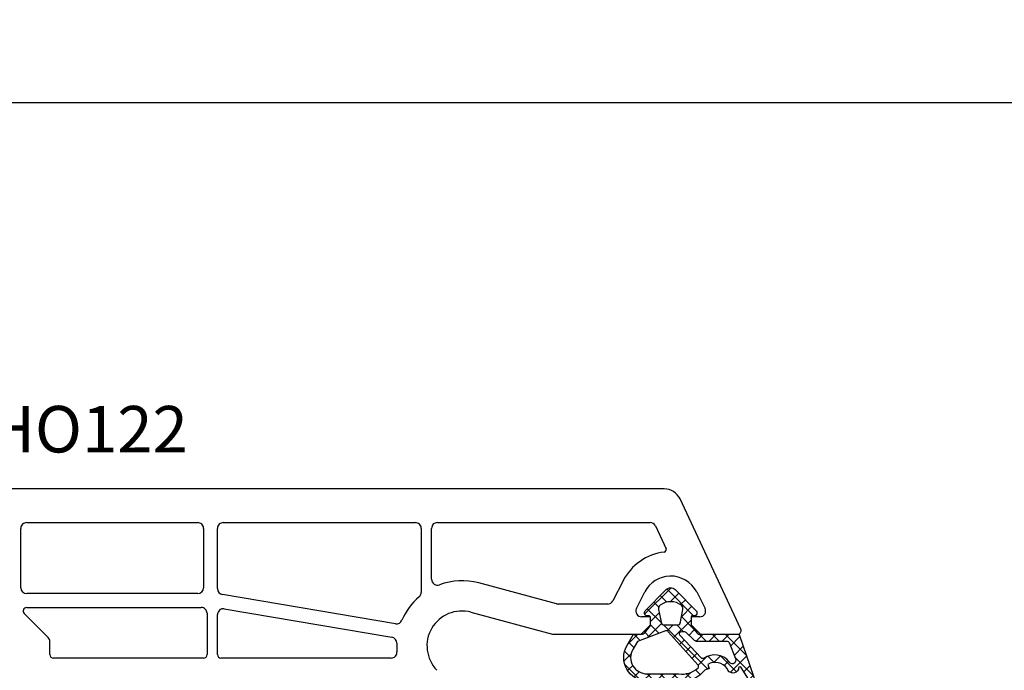
# Model space of a CAD drawing. Units: millimetres. Extents: x 28458 to 53971, y 3169 to 21332.
# Drawn here: x 36824 to 36909, y 14955 to 15011 of the extents above; entities that cross this region are included whole.
import ezdxf

# ---------------------------------------------------------------- set-up
doc = ezdxf.new("R2010")
doc.units = ezdxf.units.MM
for name, color, linetype in [('GASKET_INSIDE', 7, 'Continuous'), ('GASKET_OUTSIDE', 7, 'Continuous'), ('HATCH_GASKET', 7, 'Continuous'), ('ościeżnica', 30, 'Continuous'), ('P', 7, 'Continuous')]:
    doc.layers.add(name, color=color, linetype=linetype)
doc.styles.get("Standard").update_dxf_attribs({"font": 'arial.ttf'})
doc.dimstyles.new('główny', dxfattribs={"dimtxt": 10, "dimasz": 3, "dimexe": 1, "dimexo": 5, "dimgap": 2, "dimtad": 1, "dimdec": 1, "dimrnd": 0.05, "dimdsep": 46, "dimtxsty": 'Standard', "dimcen": 1.5, "dimclrd": 5, "dimclre": 5, "dimclrt": 1, "dimadec": 1, "dimazin": 2, "dimtfac": 1, "dimtdec": 1, "dimtofl": 0, "dimtmove": 0, "dimatfit": 3, "dimfxl": 1, "dimtolj": 1, "dimtzin": 0, "dimarcsym": 0})

# ---------------------------------------------------------------- blocks, each defined once
blk = doc.blocks.new('*D694')
at = {"layer": 'Defpoints', "color": 0, "transparency": 16777216}
for p in [(38048.42585219573, 15003.87785301054), (38048.42585219573, 14970.64335634929), (36818.42585219572, 14969.19335634929)]:
    blk.add_point(p, dxfattribs=at)
at = {"layer": 'P', "color": 5, "lineweight": -2, "transparency": 16777216}
for p, q in [((36818.42585219572, 14974.19335634929), (36818.42585219572, 15004.87785301054)), ((38048.42585219573, 14975.64335634929), (38048.42585219573, 15004.87785301054))]:
    blk.add_line(p, q, dxfattribs=at)
at = {"layer": 'P', "color": 5, "linetype": 'Continuous', "lineweight": -2, "transparency": 16777216}
blk.add_line((36821.42585219572, 15003.87785301054), (38045.42585219573, 15003.87785301054), dxfattribs=at)
at = {"layer": 'P', "color": 5, "transparency": 16777216}
for points in [[(36821.42585219572, 15004.37785301054), (36821.42585219572, 15003.37785301054), (36818.42585219572, 15003.87785301054)], [(38045.42585219573, 15004.37785301054), (38045.42585219573, 15003.37785301054), (38048.42585219573, 15003.87785301054)]]:
    blk.add_solid(points, dxfattribs=at)
at = {"layer": 'P', "color": 1, "transparency": 16777216, "insert": (37433.42585219572, 15044.19640689867), "char_height": 75, "attachment_point": 5}
blk.add_mtext('\\A1;W = 1230', dxfattribs=at)
blk = doc.blocks.new('*D695')
at = {"layer": 'Defpoints', "color": 0, "transparency": 16777216}
for p in [(36803.42585219572, 15119.07628602425), (36803.42585219572, 15006.72240465684), (38063.42585219572, 15006.72240465684)]:
    blk.add_point(p, dxfattribs=at)
at = {"layer": 'ościeżnica', "color": 5, "lineweight": -2, "transparency": 16777216}
for p, q in [((36803.42585219572, 15011.72240465684), (36803.42585219572, 15120.07628602425)), ((38063.42585219572, 15011.72240465684), (38063.42585219572, 15120.07628602425))]:
    blk.add_line(p, q, dxfattribs=at)
at = {"layer": 'ościeżnica', "color": 5, "linetype": 'Continuous', "lineweight": -2, "transparency": 16777216}
blk.add_line((38060.42585219572, 15119.07628602425), (36806.42585219572, 15119.07628602425), dxfattribs=at)
at = {"layer": 'ościeżnica', "color": 5, "transparency": 16777216}
for points in [[(36806.42585219572, 15119.57628602425), (36806.42585219572, 15118.57628602425), (36803.42585219572, 15119.07628602425)], [(38060.42585219572, 15119.57628602425), (38060.42585219572, 15118.57628602425), (38063.42585219572, 15119.07628602425)]]:
    blk.add_solid(points, dxfattribs=at)
at = {"layer": 'ościeżnica', "color": 1, "transparency": 16777216, "insert": (37433.42585219572, 15158.57628602425), "char_height": 75, "width": 147.800136425648, "attachment_point": 5}
blk.add_mtext('\\A1;Wm', dxfattribs=at)
blk = doc.blocks.new('PRJ_INSERT_19311_630603944', base_point=(-1.926219029065875e-16, -3.47251693242461e-31))
at = {"layer": 'HATCH_GASKET'}
h = blk.add_hatch(dxfattribs=at)
h.set_pattern_fill('ANSI37', color=256, scale=0.25, angle=-1.272221872585407e-14, style=0)
h.set_pattern_definition([(44.99999999999999, (-59.8216386099957, -106.0217639055326), (-0.5612660075668219, 0.5612660075668222), []), (135, (-59.8216386099957, -106.0217639055326), (-0.5612660075668222, -0.5612660075668219), [])])
edge = h.paths.add_edge_path()
edge.add_arc((1.447775374537043, 1.900405965191999), 0.1500000000001762, -89.98396825931394, 0.0160317406864592)
edge.add_line((1.597775368665337, 1.900447936190421), (1.597719407333842, 2.100447928361063))
edge.add_arc((1.747719401462107, 2.100489899359457), 0.1500000000001478, 90.01603174067498, 180.0160317406751, ccw=False)
edge.add_line((1.747677430463713, 2.250489893487722), (1.897677424591694, 2.250531864486116))
edge.add_arc((1.897719395590245, 2.100531870357822), 0.1500000000001789, 39.85803246158832, 90.01603174073489, ccw=False)
edge.add_line((2.012864614044362, 2.196665000272577), (3.858887720101078, 0.3854842834960763))
edge.add_arc((3.39830693084963, 0.0009516625486756044), 0.6000000000001363, 0.016031740698679187, 39.85804506180432, ccw=False)
edge.add_arc((3.398306930849758, 0.0009516625487324836), 0.6000000000000084, -39.8266692082139, 0.016031740692994845, ccw=False)
edge.add_line((3.859098225690064, -0.3833286812100972), (1.9928875212884, -2.216366757586895))
edge.add_arc((1.898894583546723, -2.099467965229116), 0.1500000000000625, -89.98396825928671, -51.19884034020538, ccw=False)
edge.add_line((1.898936554545216, -2.249467959357296), (1.748936560417235, -2.249509930355917))
edge.add_arc((1.748894589418784, -2.099509936227595), 0.1500000000002046, -179.98396825930297, -89.98396825930303, ccw=False)
edge.add_line((1.598894595290462, -2.099551907226046), (1.598838633959194, -1.89955191505512))
edge.add_arc((1.448838639831085, -1.899593886053557), 0.1499999999999937, 0.01603174069134453, 70.54481110617216)
edge.add_line((1.49879906723705, -1.75815854501953), (1.448798242654281, -1.749593891493409))
edge.add_line((1.448798242654281, -1.749593891493409), (0.7609286957597553, -1.749786361970671))
edge.add_arc((0.7550333063423301, -1.883451458674994), 0.1337950436053504, 87.47456766045894, 132.4745676603889)
edge.add_line((0.6646864798896682, -1.784767292552509), (0.05269780179455208, -2.297070551112816))
edge.add_arc((0.1489829679508008, -2.412089857411506), 0.1500009134744463, 129.9334347363583, 175.2868835866672)
edge.add_line((-0.0005107328792561816, -2.399764783160137), (-4.202389098950654e-05, -5.749999443235751))
edge.add_arc((-0.2000420222363739, -5.750025171063458), 0.2000000000001864, -57.557723472839314, 0.0073704797384266385, ccw=False)
edge.add_line((-0.092752092487952, -5.918811636678013), (-3.615770038075379, -7.10201379874505))
edge.add_arc((-3.749882442823443, -6.891030728427385), 0.2499999861359611, -240.94228756999416, -57.55772347283272, ccw=False)
edge.add_line((-3.871305024596941, -6.67249800844376), (-2.852250474807322, -6.040011741687194))
edge.add_arc((-2.929650428599678, -5.936315130895952), 0.1293976040607087, -53.26205498696817, 122.0225816223463)
edge.add_arc((-2.823254463873966, -5.347439115053331), 0.5101274022101007, -255.7364436801886, -110.0640358756068, ccw=False)
edge.add_arc((-3.720758113381972, -3.814156966334059), 1.294208112122005, -53.39018037614091, 29.47196917419895)
edge.add_line((-2.594025060373338, -3.177409555864056), (-2.972118220943974, -3.308293985560435))
edge.add_line((-2.972118220943974, -3.308293985560435), (-3.0515285524367, -2.95906734853784))
edge.add_arc((-1.460798753934694, -0.9590299826169016), 2.55549814261764, -186.16838830726124, -128.4969862588173, ccw=False)
edge.add_line((-4.001501581794711, -0.6844395650377042), (-4.002265067874376, 2.044180474847535))
edge.add_arc((-2.002265146166157, 2.044740088160196), 1.999999999999986, 60.016031740696576, 180.0160317406962, ccw=False)
edge.add_line((-1.0027498246571, 3.77707063458273), (-0.002588317354511593, 3.200000194650189))
edge.add_line((-0.002588317354511806, 3.200000194650189), (-0.002387474808474208, 2.482209771371476))
edge.add_arc((0.2976120983781244, 2.482293713252337), 0.2999995849303462, -179.9839682592842, -129.901138466126)
edge.add_line((0.1051729021305681, 2.252148309852716), (0.6636878433522254, 1.785140489464823))
edge.add_arc((0.7599074014641496, 1.900213495146875), 0.1499999999998493, -129.9010522592328, -89.98396825931394)
edge.add_line((0.7599493724625718, 1.750213501018908), (1.447817345535465, 1.750405971063705))
edge = h.paths.add_edge_path(flags=16)
edge.add_line((-0.4303786096362183, -1.930818617136207), (0.1353353848909515, -1.364786952441937))
edge.add_arc((-0.147933087179613, -1.082370641420466), 0.4000000000002109, -44.9136883365, 0.01603174070111519)
edge.add_line((0.2520668971622383, -1.082258718757902), (0.2520290894755376, -0.9471379693026043))
edge.add_arc((0.05202909730471145, -0.947193930633872), 0.2000000000000028, 0.01603174069704408, 128.7900723556878)
edge.add_line((-0.07326465589674498, -0.7913046256489348), (-2.034186475457975, -2.620940133880436))
edge.add_arc((-1.897745073588179, -2.767171949350953), 0.2, 133.0163481968915, 203.6816980501164)
edge.add_arc((-3.332173160252499, -3.782006799356428), 1.561721391614333, -52.5051571883871, 36.75400510204469, ccw=False)
edge.add_arc((-2.237488082514139, -5.285940288685605), 0.3015051670550281, 118.5465067186948, 298.585043467389)
edge.add_line((-2.093229120600073, -5.5506943588496), (-0.6937971540414987, -5.008111958033629))
edge.add_arc((-0.8008495716424486, -4.839174751102193), 0.2, -57.6383126792847, 0.00811151110929602)
edge.add_line((-0.6008495736467216, -4.839146436587053), (-0.6011357563318063, -2.277132056711271))
edge.add_arc((-0.006236934094584442, -2.355205043719827), 0.5999999999997264, 134.9834734980332, 172.5233782295991, ccw=False)
edge = h.paths.add_edge_path(flags=16)
edge.add_line((-2.666335886398699, -2.348521843088589), (0.2195399144142041, 0.2138105108719053))
edge.add_arc((0.09424616657409289, 0.3696998201660365), 0.2000000000000542, -51.20992961484534, 20.57281543178079)
edge.add_line((0.2814914396220836, 0.4399793173270683), (-0.6303991406171029, 2.869524313865389))
edge.add_line((-0.630399140617103, 2.869524313865389), (-1.302604421109767, 3.257371470655951))
edge.add_arc((-2.002265146166171, 2.04474008816014), 1.400000000000059, 60.01603174069474, 180.0160317406938)
edge.add_line((-3.402265091361997, 2.044348358841337), (-3.401501605282333, -0.6842716810439011))
edge.add_arc((-1.352218532620831, -0.9808218311436654), 2.070628673476038, 171.765930972379, 221.9891727308126)
edge.add_arc((-2.791629634238867, -2.192632533794386), 0.2000000000001455, -119.8769134634232, -51.20992961484534)
edge = h.paths.add_edge_path(flags=16)
edge.add_arc((1.298307013056417, 0.0003640685704651915), 1.499999999999665, -37.47921825930912, 0.0160317406937872)
edge.add_arc((1.298306830400806, 0.0003635117547309404), 1.500000182811167, 0.01605300753240834, 37.51130300753674)
edge.add_arc((2.210525112679485, 0.7006193406789285), 0.3500000000000013, 37.51128174072471, 101.3151821463038)
edge.add_line((2.141853019993291, 1.043816286594976), (0.91799642305682, 0.7972091598535569))
edge.add_arc((0.9481251524306207, 0.6502661107961557), 0.1499999999998793, 101.5871484668376, 180.0160317408053)
edge.add_line((0.7981251583026253, 0.6502241397974209), (0.7984889069557511, -0.6497758093129422))
edge.add_arc((0.9484889010836329, -0.6497338383145059), 0.1499999999997697, 180.0160317406913, 258.6395447406571)
edge.add_line((0.9189417924857108, -0.7967949425311942), (2.141973588603307, -1.042523181023257))
edge.add_arc((2.210917033255122, -0.6993803042440442), 0.3500003320638021, -101.3604762723584, -37.47923927239986)
at = {"layer": 'GASKET_INSIDE'}
for points in [[(-3.401501605282327, -0.684271681043896, 0.2227168340232574), (-2.891257313303386, -2.366052041244601, 0.308915816707865), (-2.666335886398699, -2.348521843088589), (0.2195399144142013, 0.2138105108719063, 0.3238719869391177), (0.2814914396220836, 0.4399793173270683), (-0.630399140617103, 2.869524313865389), (-1.302604421109767, 3.257371470655951, 0.5773502691896202), (-3.402265091361994, 2.044348358841346)], [(0.7981251583026253, 0.6502241397974209), (0.7984889069557457, -0.6497758093129417, 0.3571832830851291), (0.9189417924857108, -0.7967949425311942), (2.141973588603306, -1.042523181023257, 0.2861846596570771), (2.488668150810174, -0.9123463793398104, 0.1650793775319682), (2.798306954337257, 0.0007837785548867989, 0.1650793775319746), (2.488156822854756, 0.9137405116243728, 0.2858196130765558), (2.141853019993292, 1.043816286594972), (0.9179964230568195, 0.7972091598535569, 0.3562259958643998)], [(0.2520290894755376, -0.9471379693026044), (0.2520668971622446, -1.082258718757902, -0.1985935996884041), (0.1353353848909516, -1.364786952441937), (-0.4303786096362107, -1.930818617136207, 0.1652795367019896), (-0.6011357563318063, -2.27713205671127), (-0.6008495736467281, -4.839146436587053, -0.2569722891222906), (-0.6937971540414987, -5.00811195803363), (-2.093229120600073, -5.5506943588496, -1.000336353134238), (-2.38156894003815, -5.021089250824647, 0.4104314871255513), (-2.080903261690921, -2.847503002692389, -0.3184934689724263), (-2.034186475457978, -2.620940133880433), (-0.07326465589674498, -0.7913046256489348, -0.6295754321596887)]]:
    blk.add_lwpolyline(points, format="xyb", close=True, dxfattribs=at)
at = {"layer": 'GASKET_OUTSIDE'}
blk.add_lwpolyline([(1.897677424591695, 2.250531864486119, -0.2224180583140877), (2.012864614044362, 2.196665000272577), (3.858887720101079, 0.3854842834960738, -0.1756162874246178), (3.998306907362236, 0.00111954654249264, -0.1756193803023351), (3.859098225690064, -0.3833286812100972), (1.992887521288402, -2.216366757586897, -0.1708663433784983), (1.898936554545216, -2.249467959357296), (1.748936560417235, -2.249509930355917, -0.414213562373095), (1.598894595290462, -2.099551907226046), (1.598838633959196, -1.899551915055121, 0.3178372451956454), (1.49879906723705, -1.75815854501953), (1.448798242654281, -1.749593891493409), (0.7609286957597554, -1.749786361970677, 0.1989123673793404), (0.6646864798896682, -1.784767292552509), (0.05269780179455216, -2.297070551112816, 0.2005160915035396), (-0.0005107328792561816, -2.399764783160137), (-4.20238909902837e-05, -5.749999443235751, -0.25659401973217), (-0.092752092487952, -5.918811636678013), (-3.615770038075379, -7.10201379874505, -1.029980828460655), (-3.871305024596938, -6.672498008443765), (-2.852250474807322, -6.040011741687194, 0.9596746809124688), (-2.998263955724598, -5.826606772818138, -0.7377513681615522), (-2.948940983903443, -4.853037592838334, 0.3781784422394862), (-2.594025060373331, -3.177409555864073), (-2.972118220943974, -3.308293985560435), (-3.051528552436701, -2.95906734853784, -0.2570884757373221), (-4.001501581794711, -0.6844395650377004), (-4.002265067874376, 2.044180474847535, -0.5773502691896237), (-1.002749824657106, 3.777070634582733), (-0.002588317354511806, 3.200000194650189), (-0.002387474808474208, 2.482209771371476, 0.22207386911788), (0.1051729021305679, 2.252148309852716), (0.6636878433522253, 1.785140489464823, 0.1759539667219436), (0.7599493724625714, 1.750213501018908), (1.447817345535465, 1.750405971063705, 0.4142135623730971), (1.597775368665337, 1.900447936190422), (1.597719407333842, 2.100447928361063, -0.414213562373095), (1.747677430463714, 2.250489893487722)], format="xyb", close=True, dxfattribs=at)

msp = doc.modelspace()

# ---------------------------------------------------------------- linework, layer by layer
at = {"layer": 'ościeżnica'}
for p, q in [((36879.81133913886, 14970.64335634929), (36818.42585219572, 14970.64335634929)), ((36886.39677691998, 14958.57014182781), (36881.17080081941, 14969.7772837419)), ((36825.02585219572, 14967.74335634929), (36839.72488458388, 14967.74335634929)), ((36841.92488458387, 14967.74335634929), (36858.42585219572, 14967.74335634929)), ((36860.32585219573, 14967.74335634929), (36878.60090564332, 14967.74335634929)), ((36879.05405953684, 14967.45466548016), (36879.96932311999, 14965.491876392)), ((36824.52585219572, 14962.14335634929), (36824.52585219572, 14967.24335634929)), ((36840.22488458388, 14967.24335634929), (36840.22488458388, 14962.14335634929)), ((36841.42488458387, 14962.06575030854), (36841.42488458387, 14967.24335634929)), ((36858.92585219572, 14967.24335634929), (36858.92585219572, 14961.74878792516)), ((36859.82585219573, 14962.8704847746), (36859.82585219573, 14967.24335634929)), ((36870.56362452359, 14960.76039343615), (36863.8752388483, 14962.55254097651)), ((36876.27636125729, 14962.73235570343), (36875.40152846836, 14961.01626974635)), ((36839.72488458388, 14961.64335634929), (36825.02585219572, 14961.64335634929)), ((36856.73367161435, 14959.0489675524), (36841.84134051287, 14961.57277932745)), ((36877.42942788029, 14960.37044295223), (36878.14727941233, 14961.77859197108)), ((36882.60248975542, 14961.77859197109), (36883.32034128746, 14960.37044295223)), ((36874.95607176477, 14960.74335634929), (36870.69303404614, 14960.74335634929)), ((36826.87940558632, 14957.86676526884), (36824.81494654022, 14959.93122431494)), ((36825.02707857458, 14960.44335634929), (36840.02488458387, 14960.44335634929)), ((36840.52488458387, 14959.94335634929), (36840.52488458387, 14956.39335634929)), ((36841.42488458387, 14956.39335634929), (36841.42488458387, 14959.83438164348)), ((36842.00842865487, 14960.32735262458), (36856.41450576516, 14957.88594658845)), ((36863.20230933103, 14960.04113382816), (36870.22132802987, 14958.16039343614)), ((36877.82488458387, 14958.14335634929), (36878.62488458387, 14958.94335634929)), ((36878.62488458387, 14959.64335634929), (36877.87488458387, 14959.64335634929)), ((36878.62488458387, 14958.94335634929), (36878.62488458387, 14959.64335634929)), ((36882.87488458387, 14959.64335634929), (36882.12488458387, 14959.64335634929)), ((36882.12488458387, 14959.64335634929), (36882.12488458387, 14958.94335634929)), ((36882.12488458387, 14958.94335634929), (36882.92488458387, 14958.14335634929)), ((36870.35073755242, 14958.14335634929), (36877.82488458387, 14958.14335634929)), ((36882.92488458387, 14958.14335634929), (36886.12488458387, 14958.14335634929)), ((36827.02585219572, 14956.39335634929), (36827.02585219572, 14957.51321187825)), ((36840.22488458388, 14956.09335634929), (36827.32585219573, 14956.09335634929)), ((36856.3506978767, 14956.09335634929), (36841.72488458388, 14956.09335634929))]:
    msp.add_line(p, q, dxfattribs=at)
at = {"layer": 'ościeżnica', "color": 7}
msp.add_line((36882.92488458387, 14958.14335634929), (36886.12488458387, 14958.14335634929), dxfattribs=at)
at = {"layer": 'ościeżnica'}
for centre, major_axis, ratio, start_param, end_param in [((36879.81133913886, 14969.14335634929), (1.060660171780327, 1.060660171780327), 0.9999999999996804, -0.3490658504003192, 0.7853981633976082), ((36825.02585219572, 14967.24335634929), (0.353553390594243, -0.3535533905942428), 0.9999999999945174, 2.356194490189603, 3.926990816989982), ((36839.72488458388, 14967.24335634929), (0.353553390594243, 0.3535533905942431), 0.9999999999945175, -0.7853981634001894, 0.7853981634001896), ((36841.92488458387, 14967.24335634929), (0.353553390596062, -0.3535533905960619), 0.9999999999842276, 2.356194490184459, 3.926990816995128), ((36858.42585219572, 14967.24335634929), (0.353553390594243, 0.3535533905942431), 0.9999999999945175, -0.7853981634001894, 0.7853981634001896), ((36860.32585219573, 14967.24335634929), (0.353553390594243, -0.3535533905942428), 0.9999999999945174, 2.356194490189603, 3.926990816989982), ((36878.60090564332, 14967.24335634929), (0.3535533905937761, 0.3535533905937762), 0.9999999999984811, -0.3490658503985065, 0.7853981633982081), ((36880.37488458387, 14960.64299498259), (3.252946485909583, 3.252946485909584), 0.9999999999986114, 0.9079503033387519, 1.884750525546163), ((36879.78806156259, 14965.40735273965), (0.141421356236837, 0.1414213562368371), 0.9999999999984737, 4.049542956917676, 5.934119456788987), ((36880.37488458387, 14960.64299498259), (1.768022245415938, -1.768022245415938), 0.9999999999968305, 2.385486488378081, 3.4555468523434), ((36880.37488458387, 14960.64299498259), (1.768022245415582, 1.768022245415582), 0.9999999999995107, -0.3139541987515242, 0.8146901615850108), ((36860.32585219573, 14962.8704847746), (0.3535533905943457, 0.3535533905943458), 0.9999999999990234, 2.356194490191856, 4.278443754698566), ((36862.42585219572, 14957.14335634929), (3.959797974641362, 3.959797974641363), 0.9999999999991844, 0.5235987755988161, 1.136851101109545), ((36825.02585219572, 14962.14335634929), (0.3535533905941237, -0.3535533905941236), 0.9999999999951927, 3.926990816989645, 5.497787143779735), ((36839.72488458388, 14962.14335634929), (0.3535533905941236, 0.3535533905941237), 0.9999999999951927, 3.926990816989645, 5.497787143779735), ((36841.92488458387, 14962.06575030855), (0.353553390595247, 0.3535533905952472), 0.9999999999932256, 2.356194490196233, 3.759115268310102), ((36858.42585219572, 14961.74878792516), (0.3535533905936194, -0.3535533905936193), 0.9999999999897057, 6.21294645727302, 7.068583470582182), ((36862.42585219572, 14957.14335634929), (3.959797974644935, 3.959797974644936), 0.9999999999997237, 1.500557476890229, 1.952074059139576), ((36870.69303404614, 14961.24335634929), (0.3535533905992011, -0.353553390599201), 0.9999999999733186, 5.235987755973634, 5.497787143768798), ((36874.95607176477, 14961.24335634929), (0.3535533905944071, 0.3535533905944072), 0.9999999999952609, 3.926990816989611, 5.026343179141527), ((36825.02707857458, 14960.14335634929), (0.2121320343564848, -0.2121320343564847), 0.9999999999968577, 2.356194490190774, 4.712388980376115), ((36840.02488458387, 14959.94335634929), (0.353553390594243, 0.3535533905942431), 0.9999999999945175, -0.7853981634001894, 0.7853981634001896), ((36841.92488458387, 14959.83438164348), (0.3535533905949627, -0.3535533905949626), 0.9999999999954954, 2.188318941517055, 3.926990816989493), ((36862.42585219572, 14957.14335634929), (2.12132034355997, -2.121320343559969), 0.9999999999993183, 2.09439510239284, 4.702184190298066), ((36877.87488458387, 14960.14335634929), (0.3535533905930223, 0.3535533905930224), 0.9999999999977982, 1.884750525542693, 3.926990816988342), ((36882.87488458387, 14960.14335634929), (0.353553390594318, 0.3535533905943181), 0.9999999999949258, 3.926990816989779, 5.969231108426348), ((36856.81721568534, 14959.5419385335), (0.3535533905929376, 0.3535533905929377), 0.9999999999972295, 3.759115268306996, 5.093666712727709), ((36870.35073755242, 14958.64335634929), (0.353553390640463, -0.3535533906404629), 0.9999999999461642, 5.235987755963758, 5.49778714375522), ((36886.12488458387, 14958.44335634929), (0.2121320343571429, 0.2121320343571429), 0.9999999999921316, 3.926990816991175, 5.934119456773766), ((36826.52585219572, 14957.51321187825), (0.3535533905942428, 0.353553390594243), 0.999999999993779, -0.7853981634005588, -5.144773496112975e-12), ((36856.33096169417, 14957.39297560735), (0.3535533905927744, -0.3535533905927743), 0.9999999999975654, 0.744465544211937, 2.188318941516816), ((36862.42585219572, 14957.14335634929), (3.959797974672889, -3.959797974672888), 0.999999999999436, 3.886058197806486, 4.017277365648733), ((36827.32585219573, 14956.39335634929), (0.2121320343576371, 0.2121320343576371), 0.9999999999915038, 2.356194490188097, 3.92699081699149), ((36840.22488458388, 14956.39335634929), (0.2121320343558182, -0.2121320343558181), 0.9999999999965267, 5.497787143780402, 7.068583470578771), ((36841.72488458388, 14956.39335634929), (0.2121320343576372, 0.2121320343576373), 0.9999999999793768, 2.356194490182033, 3.926990816997553), ((36856.3506978767, 14956.59335634929), (0.3535533905937938, -0.3535533905937936), 0.9999999999981692, 5.497787143781222, 7.158870019235527)]:
    msp.add_ellipse(centre, major_axis=major_axis, ratio=ratio, start_param=start_param, end_param=end_param, dxfattribs=at)

# ---------------------------------------------------------------- block references
at = {"color": 7, "linetype": 'Continuous', "zscale": 0.2, "rotation": 90.00000000000001}
msp.add_blockref('PRJ_INSERT_19311_630603944', (36880.37488458387, 14958.14335634929), dxfattribs=at)

# ---------------------------------------------------------------- texts
at = {"layer": 'ościeżnica', "insert": (36838.87205325544, 14977.77373416291), "char_height": 4, "attachment_point": 3}
msp.add_mtext_dynamic_manual_height_columns('HO122\\P', width=12.87134035505587, gutter_width=25, heights=[0], dxfattribs=at)

# ---------------------------------------------------------------- dimensions: what is measured, and where the dimension line sits
at = {"layer": 'ościeżnica'}
dim = msp.add_linear_dim(base=(36803.42585219572, 15119.07628602425), p1=(38063.42585219572, 15006.72240465684), p2=(36803.42585219572, 15006.72240465684), text='Wm', dimstyle='główny', override={"dimtxt": 75}, dxfattribs=at)
dim.commit()
dim.dimension.update_dxf_attribs({"geometry": '*D695', "text_midpoint": (37433.42585219572, 15158.57628602425)})
at = {"layer": 'P'}
dim = msp.add_linear_dim(base=(38048.42585219573, 15003.87785301054), p1=(36818.42585219572, 14969.19335634929), p2=(38048.42585219573, 14970.64335634929), text='W = <>', dimstyle='główny', override={"dimtxt": 75}, dxfattribs=at)
dim.commit()
dim.dimension.update_dxf_attribs({"geometry": '*D694', "text_midpoint": (37433.42585219572, 15044.19640689867)})

doc.saveas('drawing.dxf')
